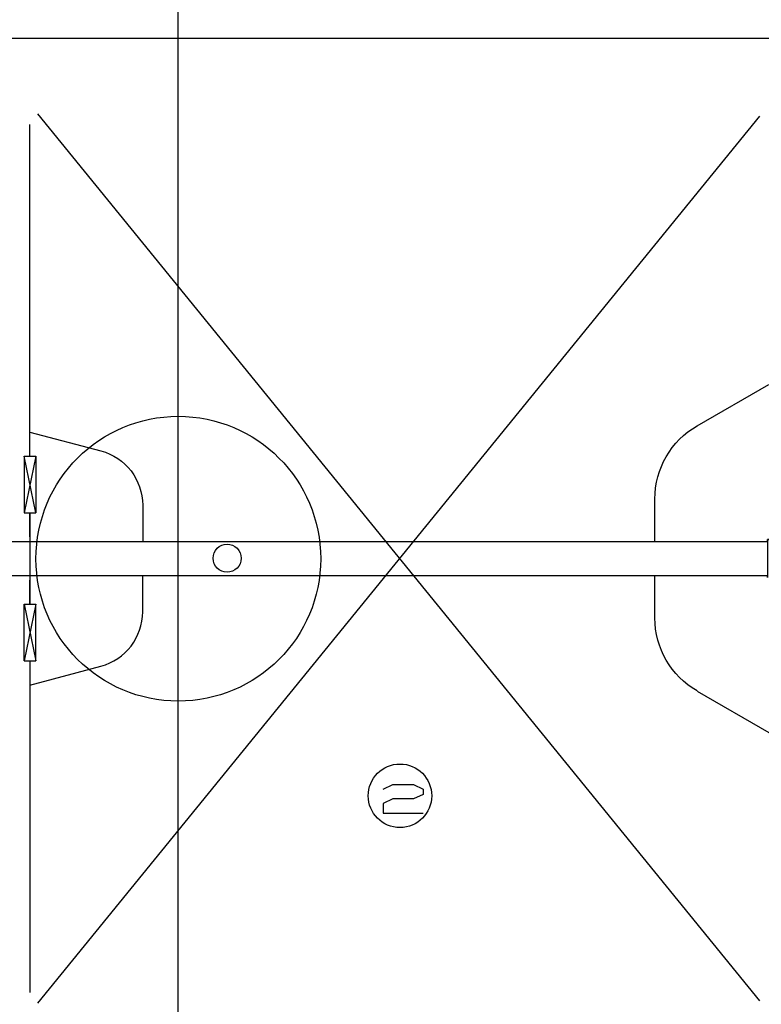
# Model space of a CAD drawing. Units: inches. Extents: x 1133 to 13041, y -2845 to 781.
# Drawn here: x 7964 to 8016, y -1931 to -1862 of the extents above; entities that cross this region are included whole.
import ezdxf

# ---------------------------------------------------------------- set-up
doc = ezdxf.new("R2010")
doc.units = ezdxf.units.IN
doc.header["$LTSCALE"] = 0.5
doc.header["$MEASUREMENT"] = 0
for name, color, linetype in [('BL COVER 30', 6, 'Continuous'), ('PDF_002', 7, 'Continuous'), ('PDF_012', 7, 'Continuous'), ('PDF_013', 7, 'Continuous'), ('PDF_043', 7, 'Continuous'), ('PDF_050', 7, 'Continuous'), ('PDF_070', 1, 'Continuous')]:
    doc.layers.add(name, color=color, linetype=linetype)

msp = doc.modelspace()

# ---------------------------------------------------------------- linework, layer by layer
at = {"layer": 'BL COVER 30', "linetype": 'Continuous'}
for p, q in [((7975.12339, -1988.906138), (7975.12339, -1856.792636)), ((7923.516613, -1863.164549), (8040.913678, -1863.164549))]:
    msp.add_line(p, q, dxfattribs=at)
at = {"layer": 'PDF_002', "linetype": 'Continuous', "lineweight": 25}
for points in [[(7964.755582, -1892.363819), (7964.755582, -1869.204398)], [(7964.355592, -1892.363819), (7964.355592, -1896.32372)], [(7964.755582, -1898.003678), (7964.755582, -1896.32372), (7964.755582, -1902.72356), (7964.755582, -1901.043602)], [(7964.355592, -1906.683461), (7965.155572, -1906.683461), (7965.155572, -1902.72356), (7964.355592, -1906.683461), (7964.355592, -1902.72356), (7965.155572, -1906.683461)], [(7964.755582, -1906.683461), (7964.755582, -1929.842882)]]:
    msp.add_lwpolyline(points, dxfattribs=at)
at = {"layer": 'PDF_012', "color": 1, "linetype": 'Continuous', "lineweight": 25}
msp.add_circle((7975.12339, -1899.53768), 9.951694, dxfattribs=at)
at = {"layer": 'PDF_013', "linetype": 'Continuous', "lineweight": 25}
for points in [[(7965.275569, -1868.444417), (8015.754307, -1930.442867)], [(8015.754307, -1868.604413), (7965.275569, -1930.602863)], [(7965.155572, -1892.363819), (7964.355592, -1896.32372), (7965.155572, -1896.32372), (7964.355592, -1892.363819), (7965.155572, -1892.363819), (7965.155572, -1896.32372)], [(7964.755582, -1898.003678), (7964.755582, -1897.043702)], [(7964.755582, -1902.003578), (7964.755582, -1901.043602)], [(7964.355592, -1902.72356), (7965.155572, -1902.72356)], [(7964.355592, -1906.683461), (7965.155572, -1906.683461)]]:
    msp.add_lwpolyline(points, dxfattribs=at)
for points in [[(7964.755582, -1896.32372), (7964.755582, -1898.003678)], [(7964.755582, -1901.043602), (7964.755582, -1902.72356)]]:
    msp.add_lwpolyline(points, close=True, dxfattribs=at)
at = {"layer": 'PDF_043', "linetype": 'Continuous', "lineweight": 25}
for points in [[(8008.43449, -1898.32367), (8008.43449, -1895.363744, -0.267957798), (8011.394416, -1890.243872), (8016.394291, -1887.363944)], [(7964.755582, -1892.363819), (7964.755582, -1890.683861), (7969.715458, -1892.003828, -0.339445343), (7972.635385, -1895.803733), (7972.635385, -1898.363669)], [(7964.755582, -1906.683461), (7964.755582, -1908.363419), (7969.715458, -1907.043452, 0.339445343), (7972.635385, -1903.243547), (7972.635385, -1900.72361)], [(8011.38458, -1908.773053, -0.267957798), (8008.43449, -1903.683536), (8008.43449, -1900.72361)]]:
    msp.add_lwpolyline(points, format="xyb", dxfattribs=at)
for points in [[(7964.755582, -1896.32372), (7964.755582, -1898.003678)], [(7964.755582, -1901.043602), (7964.755582, -1902.72356)], [(8011.394416, -1908.803408), (8016.394291, -1911.683336)]]:
    msp.add_lwpolyline(points, dxfattribs=at)
at = {"layer": 'PDF_050', "linetype": 'Continuous', "lineweight": 25}
msp.add_lwpolyline([(8016.314293, -1900.843607), (8016.314293, -1900.72361), (7921.556662, -1900.72361), (7921.556662, -1898.32367), (8016.314293, -1898.32367), (8016.314293, -1898.203673), (8017.434265, -1898.203673), (8017.434265, -1899.043652), (8017.434265, -1898.203673), (8016.314293, -1898.203673), (8016.314293, -1900.843607), (8016.314293, -1900.72361)], dxfattribs=at)
msp.add_circle((7978.535238, -1899.50364), 0.979975, dxfattribs=at)
at = {"layer": 'PDF_070', "color": 7, "linetype": 'Continuous', "lineweight": 25}
msp.add_lwpolyline([(7989.434965, -1915.643237), (7990.114948, -1915.323245), (7991.554912, -1915.323245), (7992.234895, -1915.643237), (7992.234895, -1916.003228), (7991.554912, -1916.32322), (7990.114948, -1916.32322), (7989.434965, -1916.643212), (7989.434965, -1917.323195), (7992.234895, -1917.323195)], dxfattribs=at)
msp.add_circle((7990.614936, -1916.103225), 2.219944, dxfattribs=at)

doc.saveas('drawing.dxf')
